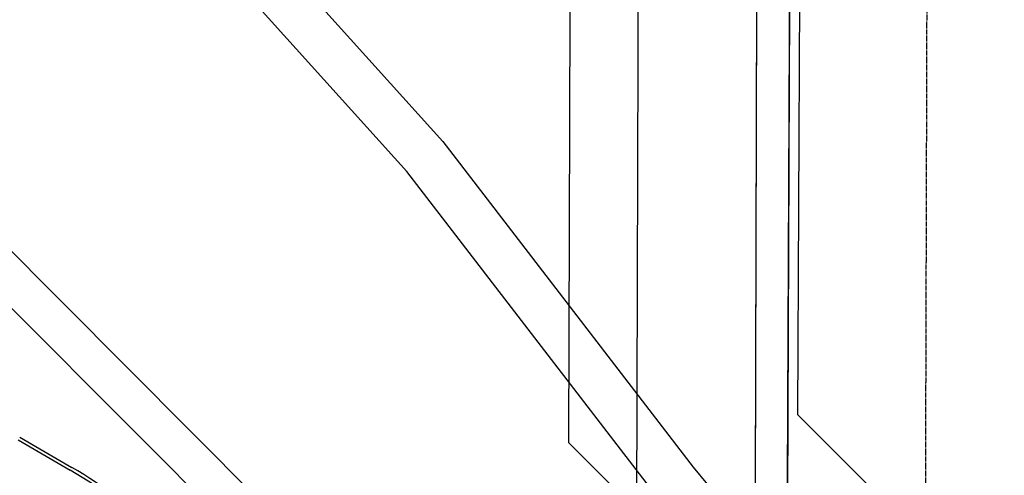
# Model space of a CAD drawing. Extents: x 2038543 to 2082270, y 13807343 to 13822934.
# Drawn here: x 2060533 to 2060765, y 13816354 to 13816462 of the extents above; entities that cross this region are included whole.
import ezdxf

# ---------------------------------------------------------------- set-up
doc = ezdxf.new("R2010")
doc.units = 0
doc.header["$MEASUREMENT"] = 0
doc.linetypes.add('HIDDEN', pattern=[0.375, 0.25, -0.125])
doc.linetypes.add('HIDDEN2', pattern=[0.1875, 0.125, -0.0625])
doc.layers.get('0').update_dxf_attribs({"color": 6})
for name, color, linetype in [('00_BDY', 4, 'Continuous'), ('_PARCEL_LINE', 7, 'Continuous'), ('_survey', 6, 'Continuous'), ('C-U01-BNDY-PLAT', 4, 'HIDDEN'), ('C-U01-ESMT-UTIL-OFF', 1, 'HIDDEN2'), ('C-U01-LOT', 7, 'Continuous'), ('C-U01-SEWR', 3, 'Continuous'), ('C-U01-SEWR-FM', 3, 'SSFMn'), ('C-U01-STR-ROW', 3, 'Continuous'), ('C-U01-WAT', 4, 'Continuous'), ('V-DEMO-PVMT', 243, 'Continuous'), ('V-PROP-ROW', 1, 'Continuous'), ('Water Tank', 1, 'Continuous')]:
    doc.layers.add(name, color=color, linetype=linetype)
doc.styles.add('ALTYPE', font='SourceSansPro-Regular_0.ttf')
doc.linetypes.add('SSFMn', pattern='A,0.36,-0.06,0.36,-0.06,0.36,-0.262,["SFM",ALTYPE,S=0.08,R=0,X=-0.228,Y=-0.04],-0.04', length=1.502)

# ---------------------------------------------------------------- blocks, each defined once
blk = doc.blocks.new('WATER TANK SITE')
at = {"layer": 'Water Tank', "ltscale": 0.25}
blk.add_line((2060810.3, 13818685.8), (2060932.95, 13818562.72), dxfattribs=at)
at = {"layer": 'Water Tank'}
for p, q in [((2060866.54, 13818587.56), (2060878.81, 13818580.44)), ((2060866.16, 13818586.91), (2060878.43, 13818579.79))]:
    blk.add_line(p, q, dxfattribs=at)
for radius in [100.75, 100]:
    blk.add_arc((2060828.28, 13818493.28), radius, 44.9002, 59.9002, dxfattribs=at)

msp = doc.modelspace()

# ---------------------------------------------------------------- linework, layer by layer
at = {"layer": '00_BDY'}
msp.add_lwpolyline([(2060699.35, 13818710.43), (2060343.35, 13818707.35), (2060345.33, 13818470.33), (2060712.23, 13818473.38), (2060709.38, 13817445.61), (2060718.72, 13817445.42), (2060718.67, 13817435.42), (2060712.11, 13815952.48), (2060705.25, 13815952.6), (2058484.49, 13815928.61), (2058199.28, 13815972.05), (2058229.2, 13816383.43), (2057704.08, 13817714.95), (2057679.71, 13818792.31), (2057673.03, 13819087.39), (2057968.12, 13819093.94), (2060076.35, 13819140.75)], dxfattribs=at)
at = {"layer": '_PARCEL_LINE', "color": 4}
msp.add_lwpolyline([(2060718.72, 13817445.42), (2060712.11, 13815952.48), (2060705.25, 13815952.6), (2060710.37, 13817803.3), (2060719.71, 13817803.18)], close=True, dxfattribs=at)
at = {"layer": '_survey'}
msp.add_lwpolyline([(2060709.35, 13817435.61), (2060709.38, 13817445.61), (2060718.72, 13817445.42), (2060718.67, 13817435.42), (2060712.11, 13815952.48), (2060705.25, 13815952.6)], close=True, dxfattribs=at)
at = {"layer": 'C-U01-BNDY-PLAT', "linetype": 'HIDDEN2', "flags": 128}
msp.add_lwpolyline([(2060746.83, 13816525.33), (2060745.84, 13816168.22)], dxfattribs=at)
at = {"layer": 'C-U01-ESMT-UTIL-OFF', "flags": 128}
msp.add_lwpolyline([(2060746.83, 13816525.33), (2060746.32, 13816341.09)], dxfattribs=at)
at = {"layer": 'C-U01-LOT', "flags": 128}
msp.add_lwpolyline([(2060713.83, 13816341.18), (2060583.27, 13816341.54), (2060456.46, 13816468.79), (2060405.04, 13816480.91), (2060320.24, 13816435.67), (2060319.95, 13816269.65), (2060339.53, 13816232.94), (2060523.15, 13816156.51), (2060713.01, 13816155.98)], dxfattribs=at)
at = {"layer": 'C-U01-SEWR', "flags": 128}
msp.add_lwpolyline([(2060519.57, 13816793.49), (2060447.09, 13816793.49), (2060446.3, 13816480.33), (2060678.71, 13816479.69), (2060677.75, 13816134.8)], dxfattribs=at)
at = {"layer": 'C-U01-SEWR-FM', "elevation": 1392.18, "flags": 128}
msp.add_lwpolyline([(2060807.33, 13816128.17), (2060762.33, 13816128.29), (2060740.79, 13816149), (2060741.33, 13816343.62), (2060716.31, 13816368.64), (2060721.9, 13817420.48), (2060714.36, 13817438.67), (2060715.4, 13817813.62), (2060730.13, 13817849.18), (2060726.67, 13818920.38), (2060734.15, 13818927.86), (2060734.15, 13818927.86), (2061940.4, 13818907.52), (2061971.48, 13818940.07), (2061936.69, 13819476.95), (2061918.67, 13819815.47), (2061912.94, 13820215.43), (2061915.05, 13820390.4)], dxfattribs=at)
at = {"layer": 'C-U01-STR-ROW', "flags": 128}
msp.add_lwpolyline([(2060712.22, 13815979.14), (2060714.65, 13816527.19)], dxfattribs=at)
at = {"layer": 'C-U01-WAT', "flags": 128}
for points in [[(2060662.73, 13816488.68), (2060662.38, 13816362.12)], [(2060662.38, 13816362.12), (2060675.14, 13816349.28)]]:
    msp.add_lwpolyline(points, dxfattribs=at)
at = {"layer": 'V-DEMO-PVMT', "flags": 128}
for points in [[(2060525.45, 13816552.01), (2060632.77, 13816432.97), (2060691.71, 13816356.32), (2060708.57, 13816335.9), (2060711.75, 13816331.44), (2060714.47, 13816326.7), (2060716.72, 13816321.71), (2060718.47, 13816316.53), (2060718.47, 13816316.53), (2060719.65, 13816311.5), (2060720.37, 13816306.39), (2060720.62, 13816301.23), (2060720.38, 13816296.07), (2060720.38, 13816296.07), (2060720.31, 13816284.59)], [(2060708.09, 13816284.65), (2060708.1, 13816292.09), (2060708.1, 13816292.09), (2060707.55, 13816298.57), (2060706.46, 13816304.97), (2060704.84, 13816311.27), (2060704.84, 13816311.27), (2060702.39, 13816318.19), (2060699.29, 13816324.84), (2060682.99, 13816349.61), (2060624.31, 13816425.92), (2060517.14, 13816544.79)]]:
    msp.add_lwpolyline(points, dxfattribs=at)
at = {"layer": 'V-PROP-ROW'}
msp.add_lwpolyline([(2060712.11, 13815952.48), (2060714.65, 13816527.19)], dxfattribs=at)

# ---------------------------------------------------------------- block references
msp.add_blockref('WATER TANK SITE', (-333.36, -2224.22))

doc.saveas('drawing.dxf')
